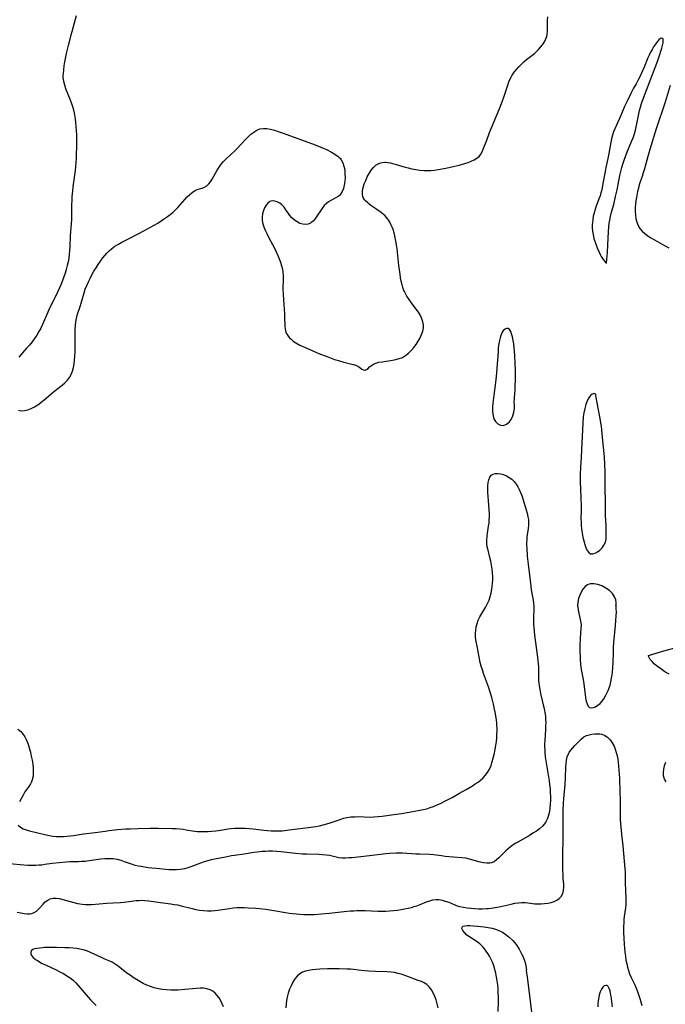
# Model space of a CAD drawing. Extents: x 1794352 to 1802554, y 2764605 to 2772807.
# Drawn here: x 1796742 to 1797041, y 2769668 to 2770123 of the extents above; entities that cross this region are included whole.
import ezdxf

# ---------------------------------------------------------------- set-up
doc = ezdxf.new("R2010")
doc.units = 0

msp = doc.modelspace()

# ---------------------------------------------------------------- linework, layer by layer
at = {"layer": 'Unknown_Line_Type', "color": 0}
for points in [[(1796741.6, 2769942.68, 200), (1796742.91, 2769942.37, 200), (1796744.36, 2769942.43, 200), (1796745.9, 2769942.79, 200), (1796747.48, 2769943.39, 200), (1796749.07, 2769944.2, 200), (1796750.55, 2769945.14, 200), (1796752.01, 2769946.21, 200), (1796753.45, 2769947.36, 200), (1796757.72, 2769950.95, 200), (1796759.15, 2769952.11, 200), (1796761.85, 2769954.23, 200), (1796763.11, 2769955.3, 200), (1796764.26, 2769956.44, 200), (1796765.24, 2769957.67, 200), (1796766.02, 2769959.1, 200), (1796766.6, 2769960.65, 200), (1796767.04, 2769962.3, 200), (1796767.35, 2769964.01, 200), (1796767.58, 2769965.78, 200), (1796767.73, 2769967.58, 200), (1796767.81, 2769969.4, 200), (1796767.84, 2769971.17, 200), (1796767.78, 2769978.25, 200), (1796767.82, 2769979.99, 200), (1796767.92, 2769981.71, 200), (1796768.11, 2769983.4, 200), (1796768.41, 2769985.05, 200), (1796768.79, 2769986.45, 200), (1796770.19, 2769990.57, 200), (1796770.66, 2769992.13, 200), (1796772.01, 2769996.92, 200), (1796772.53, 2769998.51, 200), (1796773.19, 2770000.21, 200), (1796773.94, 2770001.89, 200), (1796774.75, 2770003.54, 200), (1796775.62, 2770005.18, 200), (1796776.53, 2770006.79, 200), (1796777.48, 2770008.38, 200), (1796778.47, 2770009.95, 200), (1796779.51, 2770011.47, 200), (1796780.6, 2770012.95, 200), (1796781.54, 2770014.1, 200), (1796782.53, 2770015.2, 200), (1796783.57, 2770016.24, 200), (1796784.68, 2770017.22, 200), (1796786.2, 2770018.35, 200), (1796787.81, 2770019.38, 200), (1796789.49, 2770020.33, 200), (1796791.21, 2770021.24, 200), (1796797.62, 2770024.45, 200), (1796801.02, 2770026.24, 200), (1796804.37, 2770028.13, 200), (1796806.01, 2770029.11, 200), (1796807.63, 2770030.12, 200), (1796809.21, 2770031.17, 200), (1796810.49, 2770032.08, 200), (1796811.73, 2770033.03, 200), (1796812.93, 2770034.02, 200), (1796814.07, 2770035.05, 200), (1796815.27, 2770036.27, 200), (1796819.69, 2770041.21, 200), (1796820.79, 2770042.3, 200), (1796821.91, 2770043.25, 200), (1796823.08, 2770044.02, 200), (1796824.22, 2770044.54, 200), (1796826.53, 2770045.3, 200), (1796827.64, 2770045.73, 200), (1796828.65, 2770046.3, 200), (1796829.61, 2770047.16, 200), (1796830.47, 2770048.22, 200), (1796831.25, 2770049.44, 200), (1796833.54, 2770053.56, 200), (1796834.39, 2770054.94, 200), (1796835.34, 2770056.28, 200), (1796836.41, 2770057.53, 200), (1796837.58, 2770058.72, 200), (1796841.33, 2770062.23, 200), (1796842.66, 2770063.57, 200), (1796846.51, 2770067.66, 200), (1796847.78, 2770068.95, 200), (1796849.08, 2770070.14, 200), (1796850.41, 2770071.18, 200), (1796851.79, 2770072.03, 200), (1796853.25, 2770072.6, 200), (1796854.83, 2770072.82, 200), (1796856.49, 2770072.75, 200), (1796858.21, 2770072.47, 200), (1796859.96, 2770072.03, 200), (1796861.75, 2770071.48, 200), (1796863.56, 2770070.85, 200), (1796870.82, 2770068.12, 200), (1796878.79, 2770065.26, 200), (1796881.45, 2770064.22, 200), (1796882.56, 2770063.76, 200), (1796884.07, 2770063.08, 200), (1796886.28, 2770061.94, 200), (1796887.83, 2770061, 200), (1796888.56, 2770060.51, 200), (1796889.28, 2770059.96, 200), (1796889.95, 2770059.37, 200), (1796890.28, 2770059.03, 200), (1796890.84, 2770058.33, 200), (1796891.61, 2770056.92, 200), (1796892.12, 2770055.34, 200), (1796892.43, 2770053.66, 200), (1796892.58, 2770051.9, 200), (1796892.6, 2770050.13, 200), (1796892.5, 2770048.37, 200), (1796892.27, 2770046.67, 200), (1796891.89, 2770045.06, 200), (1796891.33, 2770043.61, 200), (1796890.53, 2770042.38, 200), (1796890.2, 2770042.03, 200), (1796889.84, 2770041.7, 200), (1796889.35, 2770041.33, 200), (1796888.36, 2770040.72, 200), (1796886.11, 2770039.55, 200), (1796884.95, 2770038.87, 200), (1796883.99, 2770038.17, 200), (1796883.02, 2770037.24, 200), (1796882.15, 2770036.18, 200), (1796881.81, 2770035.71, 200), (1796879.32, 2770031.89, 200), (1796878.58, 2770030.87, 200), (1796877.81, 2770030.01, 200), (1796877.41, 2770029.63, 200), (1796877.01, 2770029.32, 200), (1796876.59, 2770029.05, 200), (1796875.49, 2770028.6, 200), (1796874.29, 2770028.42, 200), (1796873.06, 2770028.52, 200), (1796871.74, 2770028.92, 200), (1796870.44, 2770029.59, 200), (1796869.21, 2770030.45, 200), (1796868.05, 2770031.48, 200), (1796867.02, 2770032.64, 200), (1796866.09, 2770033.92, 200), (1796865.25, 2770035.23, 200), (1796864.39, 2770036.47, 200), (1796863.45, 2770037.56, 200), (1796862.4, 2770038.36, 200), (1796861.26, 2770038.93, 200), (1796860.08, 2770039.26, 200), (1796858.93, 2770039.3, 200), (1796857.85, 2770039.03, 200), (1796856.89, 2770038.37, 200), (1796856.08, 2770037.4, 200), (1796855.4, 2770036.21, 200), (1796854.87, 2770034.85, 200), (1796854.49, 2770033.39, 200), (1796854.3, 2770031.85, 200), (1796854.35, 2770030.28, 200), (1796854.62, 2770028.8, 200), (1796855.09, 2770027.32, 200), (1796855.69, 2770025.83, 200), (1796856.38, 2770024.34, 200), (1796857.23, 2770022.65, 200), (1796859.92, 2770017.52, 200), (1796860.78, 2770015.79, 200), (1796861.59, 2770014.05, 200), (1796862.22, 2770012.51, 200), (1796862.78, 2770010.96, 200), (1796863.25, 2770009.4, 200), (1796863.62, 2770007.82, 200), (1796863.87, 2770006.24, 200), (1796863.96, 2770005.02, 200), (1796863.99, 2770003.25, 200), (1796863.89, 2769998.67, 200), (1796863.94, 2769996.2, 200), (1796864.1, 2769993.65, 200), (1796864.6, 2769987.11, 200), (1796864.69, 2769985.42, 200), (1796864.78, 2769981.54, 200), (1796864.93, 2769980.09, 200), (1796865.27, 2769978.72, 200), (1796865.46, 2769978.25, 200), (1796865.82, 2769977.56, 200), (1796866.3, 2769976.85, 200), (1796866.92, 2769976.12, 200), (1796867.69, 2769975.36, 200), (1796868.64, 2769974.58, 200), (1796869.84, 2769973.75, 200), (1796871.67, 2769972.71, 200), (1796873.86, 2769971.66, 200), (1796880.41, 2769968.86, 200), (1796884.59, 2769967.24, 200), (1796887.8, 2769966.07, 200), (1796889.99, 2769965.35, 200), (1796891.99, 2769964.76, 200), (1796893.33, 2769964.43, 200), (1796895.82, 2769963.9, 200), (1796896.54, 2769963.73, 200), (1796897.42, 2769963.45, 200), (1796897.88, 2769963.27, 200), (1796898.85, 2769962.74, 200), (1796900.43, 2769961.6, 200), (1796901.11, 2769961.19, 200), (1796901.76, 2769961.05, 200), (1796901.96, 2769961.08, 200), (1796902.59, 2769961.38, 200), (1796903.24, 2769961.92, 200), (1796903.95, 2769962.59, 200), (1796904.76, 2769963.28, 200), (1796905.72, 2769963.9, 200), (1796906.91, 2769964.4, 200), (1796908.26, 2769964.76, 200), (1796909.74, 2769965.03, 200), (1796914.51, 2769965.69, 200), (1796916.11, 2769965.99, 200), (1796917.67, 2769966.42, 200), (1796919.15, 2769967.02, 200), (1796920.59, 2769967.9, 200), (1796921.93, 2769968.98, 200), (1796923.18, 2769970.22, 200), (1796924.35, 2769971.57, 200), (1796925.43, 2769973, 200), (1796926.43, 2769974.49, 200), (1796927.3, 2769976.01, 200), (1796928.02, 2769977.52, 200), (1796928.56, 2769979.06, 200), (1796928.85, 2769980.61, 200), (1796928.85, 2769982.04, 200), (1796928.61, 2769983.47, 200), (1796928.16, 2769984.88, 200), (1796927.43, 2769986.4, 200), (1796926.52, 2769987.88, 200), (1796925.49, 2769989.34, 200), (1796923.29, 2769992.25, 200), (1796922.21, 2769993.72, 200), (1796921.21, 2769995.24, 200), (1796920.34, 2769996.82, 200), (1796920.07, 2769997.4, 200), (1796919.81, 2769998, 200), (1796919.36, 2769999.26, 200), (1796918.96, 2770000.61, 200), (1796918.59, 2770002.21, 200), (1796918.28, 2770003.84, 200), (1796918.02, 2770005.49, 200), (1796917.48, 2770009.5, 200), (1796916.63, 2770017.2, 200), (1796916.4, 2770018.97, 200), (1796916.13, 2770020.67, 200), (1796915.64, 2770023.13, 200), (1796915.26, 2770024.63, 200), (1796914.82, 2770026.1, 200), (1796914.55, 2770026.85, 200), (1796914, 2770028.15, 200), (1796913.27, 2770029.52, 200), (1796912.83, 2770030.22, 200), (1796912.32, 2770030.93, 200), (1796911.74, 2770031.65, 200), (1796911.09, 2770032.37, 200), (1796910.17, 2770033.24, 200), (1796908.87, 2770034.3, 200), (1796907.36, 2770035.37, 200), (1796904.6, 2770037.26, 200), (1796903.46, 2770038.12, 200), (1796902.95, 2770038.54, 200), (1796902.01, 2770039.43, 200), (1796901.65, 2770039.86, 200), (1796901.34, 2770040.28, 200), (1796901.09, 2770040.71, 200), (1796900.9, 2770041.15, 200), (1796900.61, 2770042.53, 200), (1796900.67, 2770044.02, 200), (1796900.98, 2770045.59, 200), (1796901.49, 2770047.21, 200), (1796902.14, 2770048.84, 200), (1796902.9, 2770050.45, 200), (1796903.76, 2770052.01, 200), (1796904.71, 2770053.47, 200), (1796905.75, 2770054.78, 200), (1796906.91, 2770055.88, 200), (1796908.2, 2770056.67, 200), (1796908.59, 2770056.83, 200), (1796909.75, 2770057.11, 200), (1796910.98, 2770057.21, 200), (1796911.4, 2770057.2, 200), (1796912.24, 2770057.14, 200), (1796913.58, 2770056.93, 200), (1796914.57, 2770056.7, 200), (1796915.76, 2770056.35, 200), (1796918.19, 2770055.56, 200), (1796919.93, 2770055.04, 200), (1796921.71, 2770054.56, 200), (1796923.52, 2770054.14, 200), (1796925.34, 2770053.79, 200), (1796927.18, 2770053.52, 200), (1796929.02, 2770053.36, 200), (1796930.86, 2770053.32, 200), (1796932.28, 2770053.4, 200), (1796934, 2770053.58, 200), (1796935.73, 2770053.84, 200), (1796939.17, 2770054.49, 200), (1796942.59, 2770055.25, 200), (1796945.31, 2770055.92, 200), (1796947.92, 2770056.62, 200), (1796949.45, 2770057.11, 200), (1796950.91, 2770057.65, 200), (1796952.27, 2770058.27, 200), (1796953.49, 2770059.02, 200), (1796954.55, 2770059.93, 200), (1796955.31, 2770060.91, 200), (1796955.94, 2770062.02, 200), (1796956.49, 2770063.22, 200), (1796958.09, 2770067.43, 200), (1796959.46, 2770070.91, 200), (1796963.85, 2770081.55, 200), (1796965.21, 2770085.12, 200), (1796966.29, 2770088.28, 200), (1796967.79, 2770092.88, 200), (1796968.35, 2770094.44, 200), (1796968.91, 2770095.69, 200), (1796969.56, 2770096.91, 200), (1796969.91, 2770097.5, 200), (1796970.84, 2770098.86, 200), (1796971.87, 2770100.14, 200), (1796972.97, 2770101.37, 200), (1796974.13, 2770102.54, 200), (1796975.31, 2770103.65, 200), (1796976.5, 2770104.69, 200), (1796977.68, 2770105.66, 200), (1796980.14, 2770107.5, 200), (1796981.14, 2770108.37, 200), (1796982.1, 2770109.35, 200), (1796983.01, 2770110.4, 200), (1796983.87, 2770111.51, 200), (1796984.76, 2770112.85, 200), (1796985.47, 2770114.26, 200), (1796985.82, 2770115.32, 200), (1796986.03, 2770116.42, 200), (1796986.15, 2770117.61, 200), (1796986.19, 2770118.81, 200), (1796986.23, 2770122.89, 200), (1796986.34, 2770124.39, 200)], [(1796768.25, 2770124.89, 200), (1796766.85, 2770119.81, 200), (1796766.31, 2770117.55, 200), (1796765.89, 2770115.96, 200), (1796764.53, 2770111.16, 200), (1796764.07, 2770109.29, 200), (1796763.65, 2770107.4, 200), (1796762.94, 2770103.65, 200), (1796762.65, 2770101.8, 200), (1796762.41, 2770099.99, 200), (1796762.25, 2770098.23, 200), (1796762.2, 2770097.25, 200), (1796762.21, 2770096.28, 200), (1796762.43, 2770094.61, 200), (1796762.87, 2770092.94, 200), (1796763.44, 2770091.25, 200), (1796765.53, 2770086.11, 200), (1796766.2, 2770084.35, 200), (1796766.78, 2770082.55, 200), (1796767.21, 2770080.83, 200), (1796767.55, 2770079.08, 200), (1796767.82, 2770077.31, 200), (1796768.02, 2770075.52, 200), (1796768.18, 2770073.72, 200), (1796768.38, 2770070.09, 200), (1796768.43, 2770068.24, 200), (1796768.44, 2770064.53, 200), (1796768.35, 2770060.81, 200), (1796768.27, 2770058.96, 200), (1796768, 2770055.26, 200), (1796767.8, 2770053.36, 200), (1796766.8, 2770045.81, 200), (1796766.58, 2770043.92, 200), (1796766.35, 2770041.28, 200), (1796766.26, 2770039.49, 200), (1796766.22, 2770037.7, 200), (1796766.17, 2770032.33, 200), (1796766.11, 2770030.54, 200), (1796766.01, 2770028.74, 200), (1796765.6, 2770023.37, 200), (1796765.36, 2770018.12, 200), (1796765.26, 2770016.38, 200), (1796765.12, 2770014.64, 200), (1796764.9, 2770012.92, 200), (1796764.58, 2770011.16, 200), (1796764.17, 2770009.41, 200), (1796763.69, 2770007.67, 200), (1796763.16, 2770005.94, 200), (1796762.58, 2770004.22, 200), (1796761.97, 2770002.52, 200), (1796761.31, 2770000.83, 200), (1796760.61, 2769999.15, 200), (1796759.87, 2769997.49, 200), (1796759.04, 2769995.78, 200), (1796756.47, 2769990.66, 200), (1796755.69, 2769988.98, 200), (1796752.71, 2769982.22, 200), (1796751.92, 2769980.56, 200), (1796751.07, 2769978.93, 200), (1796750.15, 2769977.34, 200), (1796749.07, 2769975.75, 200), (1796747.91, 2769974.21, 200), (1796746.68, 2769972.7, 200), (1796745.41, 2769971.23, 200), (1796741.73, 2769967.12, 200)], [(1797013.45, 2770010.53, 198), (1797013.5, 2770010.76, 198), (1797013.68, 2770012.41, 198), (1797013.92, 2770015.44, 198), (1797014.15, 2770019.1, 198), (1797014.43, 2770025.07, 198), (1797014.57, 2770027.34, 198), (1797014.76, 2770029, 198), (1797014.99, 2770030.47, 198), (1797015.32, 2770032.12, 198), (1797015.68, 2770033.61, 198), (1797016.81, 2770037.72, 198), (1797017.7, 2770041.33, 198), (1797018.38, 2770044.52, 198), (1797019.67, 2770051.04, 198), (1797020.08, 2770052.9, 198), (1797020.56, 2770054.75, 198), (1797020.9, 2770055.93, 198), (1797021.78, 2770058.61, 198), (1797022.89, 2770061.58, 198), (1797025.04, 2770066.8, 198), (1797025.73, 2770068.55, 198), (1797026.35, 2770070.3, 198), (1797026.9, 2770072.08, 198), (1797027.26, 2770073.54, 198), (1797027.56, 2770075.01, 198), (1797028.4, 2770079.58, 198), (1797028.76, 2770081.16, 198), (1797029.18, 2770082.74, 198), (1797029.65, 2770084.3, 198), (1797030.68, 2770087.22, 198), (1797037.22, 2770104.25, 198), (1797038.18, 2770107.03, 198), (1797038.65, 2770108.5, 198), (1797039.06, 2770109.9, 198), (1797039.4, 2770111.2, 198), (1797039.64, 2770112.36, 198), (1797039.74, 2770113.35, 198), (1797039.7, 2770114.02, 198), (1797039.5, 2770114.45, 198), (1797039.05, 2770114.61, 198), (1797038.44, 2770114.4, 198), (1797037.7, 2770113.82, 198), (1797036.92, 2770112.94, 198), (1797036.1, 2770111.84, 198), (1797035.28, 2770110.58, 198), (1797034.56, 2770109.36, 198), (1797033.86, 2770108.07, 198), (1797033.19, 2770106.72, 198), (1797032.61, 2770105.4, 198), (1797030.85, 2770101.1, 198), (1797030.17, 2770099.52, 198), (1797028.74, 2770096.42, 198), (1797027.98, 2770094.92, 198), (1797027.19, 2770093.46, 198), (1797026.02, 2770091.42, 198), (1797024.7, 2770088.93, 198), (1797023.03, 2770085.5, 198), (1797021.87, 2770083.01, 198), (1797021.2, 2770081.45, 198), (1797019.54, 2770077.37, 198), (1797017.32, 2770072.72, 198), (1797016.72, 2770071.2, 198), (1797016.2, 2770069.66, 198), (1797015.76, 2770068.09, 198), (1797015.42, 2770066.5, 198), (1797014.59, 2770061.18, 198), (1797014.14, 2770059.01, 198), (1797013.2, 2770054.79, 198), (1797012.83, 2770052.94, 198), (1797011.83, 2770047.37, 198), (1797011.25, 2770044.49, 198), (1797010.91, 2770043.08, 198), (1797010.5, 2770041.7, 198), (1797010.11, 2770040.56, 198), (1797008.89, 2770037.38, 198), (1797008.43, 2770036.04, 198), (1797007.62, 2770033.26, 198), (1797007.38, 2770032.26, 198), (1797007.09, 2770030.57, 198), (1797006.95, 2770029.4, 198), (1797006.87, 2770028.22, 198), (1797006.89, 2770026.84, 198), (1797007.03, 2770025.32, 198), (1797007.3, 2770023.71, 198), (1797007.68, 2770021.99, 198), (1797008.34, 2770019.76, 198), (1797009.13, 2770017.59, 198), (1797010.01, 2770015.58, 198), (1797010.54, 2770014.53, 198), (1797011.08, 2770013.57, 198), (1797011.93, 2770012.26, 198), (1797012.67, 2770011.29, 198), (1797013.21, 2770010.7, 198), (1797013.45, 2770010.53, 198)], [(1797042.89, 2770092.73, 200), (1797040.6, 2770084.97, 200), (1797036.47, 2770072.59, 200), (1797033.5, 2770063.04, 200), (1797032.57, 2770059.82, 200), (1797031.05, 2770054.22, 200), (1797030.5, 2770052.38, 200), (1797029.92, 2770050.57, 200), (1797029.08, 2770048.15, 200), (1797028.63, 2770046.71, 200), (1797028.23, 2770045.24, 200), (1797027.87, 2770043.75, 200), (1797027.3, 2770040.84, 200), (1797027.07, 2770039.38, 200), (1797026.9, 2770037.93, 200), (1797026.78, 2770036.19, 200), (1797026.75, 2770034.48, 200), (1797026.83, 2770032.8, 200), (1797027.03, 2770031.18, 200), (1797027.43, 2770029.47, 200), (1797028.05, 2770028, 200), (1797028.89, 2770026.63, 200), (1797029.92, 2770025.37, 200), (1797031.16, 2770024.24, 200), (1797032.55, 2770023.21, 200), (1797034.03, 2770022.25, 200), (1797035.59, 2770021.33, 200), (1797038.84, 2770019.48, 200), (1797042.22, 2770017.64, 200)], [(1796970.72, 2769945.9, 198), (1796970.95, 2769948.37, 198), (1796971.21, 2769951.95, 198), (1796971.31, 2769953.97, 198), (1796971.37, 2769956.39, 198), (1796971.39, 2769958.93, 198), (1796971.37, 2769961.43, 198), (1796971.29, 2769964, 198), (1796971.08, 2769968.08, 198), (1796970.8, 2769971.58, 198), (1796970.62, 2769973.26, 198), (1796970.38, 2769974.86, 198), (1796970.05, 2769976.48, 198), (1796969.63, 2769977.93, 198), (1796969.18, 2769979.05, 198), (1796968.64, 2769979.89, 198), (1796968.01, 2769980.36, 198), (1796967.31, 2769980.41, 198), (1796966.58, 2769980.11, 198), (1796965.87, 2769979.52, 198), (1796965.24, 2769978.68, 198), (1796964.89, 2769977.97, 198), (1796964.59, 2769977.17, 198), (1796964.27, 2769976.04, 198), (1796964.01, 2769974.82, 198), (1796963.61, 2769972.47, 198), (1796963.47, 2769971.38, 198), (1796963.32, 2769969.78, 198), (1796962.85, 2769961.88, 198), (1796962.68, 2769959.84, 198), (1796962.29, 2769956.65, 198), (1796961.32, 2769949.48, 198), (1796960.92, 2769945.92, 198), (1796960.78, 2769944.13, 198), (1796960.75, 2769942.4, 198), (1796960.86, 2769940.76, 198), (1796961.18, 2769939.25, 198), (1796961.61, 2769938.23, 198), (1796962.18, 2769937.32, 198), (1796963.19, 2769936.32, 198), (1796964.44, 2769935.69, 198), (1796965.85, 2769935.59, 198), (1796967.27, 2769936.09, 198), (1796968.42, 2769937.04, 198), (1796969.4, 2769938.36, 198), (1796970.17, 2769939.96, 198), (1796970.67, 2769941.64, 198), (1796970.92, 2769943.26, 198), (1796970.98, 2769944.63, 198), (1796970.9, 2769945.57, 198), (1796970.72, 2769945.9, 198)], [(1797008.56, 2769949.45, 198), (1797008.54, 2769949.79, 198), (1797008.33, 2769950.07, 198), (1797007.72, 2769950.25, 198), (1797006.89, 2769950, 198), (1797006.1, 2769949.34, 198), (1797005.33, 2769948.29, 198), (1797004.59, 2769946.87, 198), (1797003.95, 2769945.18, 198), (1797003.41, 2769943.33, 198), (1797002.99, 2769941.41, 198), (1797002.7, 2769939.53, 198), (1797002.47, 2769936.54, 198), (1797002.14, 2769927.46, 198), (1797001.7, 2769920.93, 198), (1797001.46, 2769916.22, 198), (1797001.34, 2769912.8, 198), (1797001.32, 2769911.08, 198), (1797001.35, 2769909.5, 198), (1797001.65, 2769902.26, 198), (1797001.75, 2769898.25, 198), (1797001.75, 2769896.24, 198), (1797001.68, 2769892.41, 198), (1797001.69, 2769890.84, 198), (1797001.76, 2769889.29, 198), (1797001.9, 2769887.77, 198), (1797002.05, 2769886.73, 198), (1797002.61, 2769883.93, 198), (1797003.02, 2769882.21, 198), (1797003.47, 2769880.59, 198), (1797003.99, 2769879.1, 198), (1797004.59, 2769877.82, 198), (1797005.28, 2769876.83, 198), (1797006.11, 2769876.24, 198), (1797007.1, 2769876.13, 198), (1797008.19, 2769876.44, 198), (1797009.32, 2769877.06, 198), (1797010.43, 2769877.92, 198), (1797011.45, 2769878.97, 198), (1797012.32, 2769880.19, 198), (1797012.95, 2769881.56, 198), (1797013.27, 2769883, 198), (1797013.39, 2769884.54, 198), (1797013.38, 2769886.16, 198), (1797013.28, 2769889.31, 198), (1797013.09, 2769893.95, 198), (1797013.06, 2769900.77, 198), (1797012.86, 2769906.07, 198), (1797012.83, 2769907.51, 198), (1797012.88, 2769912.07, 198), (1797012.84, 2769913.88, 198), (1797012.7, 2769917.43, 198), (1797012.5, 2769920.87, 198), (1797012.37, 2769922.59, 198), (1797011.77, 2769928.44, 198), (1797011.31, 2769933.53, 198), (1797011.15, 2769935.15, 198), (1797010.93, 2769936.83, 198), (1797010.61, 2769938.76, 198), (1797009.13, 2769945.94, 198), (1797008.68, 2769948.47, 198), (1797008.56, 2769949.45, 198)], [(1796741.42, 2769750.78, 198), (1796742.58, 2769749.79, 198), (1796743.77, 2769749.11, 198), (1796745.2, 2769748.56, 198), (1796746.74, 2769748.13, 198), (1796754.5, 2769746.27, 198), (1796756.01, 2769745.97, 198), (1796757.53, 2769745.73, 198), (1796759.13, 2769745.59, 198), (1796760.75, 2769745.55, 198), (1796762.37, 2769745.58, 198), (1796764, 2769745.69, 198), (1796765.62, 2769745.85, 198), (1796767.13, 2769746.06, 198), (1796771.64, 2769746.74, 198), (1796777.12, 2769747.38, 198), (1796781.65, 2769748.09, 198), (1796783.55, 2769748.34, 198), (1796787.4, 2769748.75, 198), (1796791.27, 2769749.04, 198), (1796793.2, 2769749.13, 198), (1796797.01, 2769749.23, 198), (1796802.53, 2769749.44, 198), (1796804.35, 2769749.47, 198), (1796806.19, 2769749.44, 198), (1796812.85, 2769749.28, 198), (1796814.5, 2769749.19, 198), (1796816.15, 2769749.06, 198), (1796817.78, 2769748.88, 198), (1796819.13, 2769748.69, 198), (1796822.97, 2769748.07, 198), (1796824.21, 2769747.93, 198), (1796825.92, 2769747.86, 198), (1796829.32, 2769747.92, 198), (1796831.01, 2769748, 198), (1796832.7, 2769748.15, 198), (1796834.15, 2769748.35, 198), (1796838.53, 2769749.05, 198), (1796840, 2769749.22, 198), (1796841.5, 2769749.33, 198), (1796843, 2769749.39, 198), (1796844.5, 2769749.4, 198), (1796846.37, 2769749.35, 198), (1796848.23, 2769749.24, 198), (1796850.1, 2769749.08, 198), (1796854.99, 2769748.51, 198), (1796856.72, 2769748.34, 198), (1796858.45, 2769748.21, 198), (1796860.18, 2769748.14, 198), (1796861.91, 2769748.15, 198), (1796863.53, 2769748.23, 198), (1796866.78, 2769748.56, 198), (1796875.55, 2769749.65, 198), (1796879.03, 2769750.18, 198), (1796880.75, 2769750.51, 198), (1796882.45, 2769750.9, 198), (1796884.13, 2769751.34, 198), (1796885.71, 2769751.85, 198), (1796890.38, 2769753.47, 198), (1796891.93, 2769753.95, 198), (1796893.47, 2769754.32, 198), (1796895.3, 2769754.59, 198), (1796897.16, 2769754.71, 198), (1796899.02, 2769754.72, 198), (1796904.13, 2769754.52, 198), (1796905.98, 2769754.59, 198), (1796907.85, 2769754.76, 198), (1796909.73, 2769754.99, 198), (1796915.16, 2769755.73, 198), (1796918.72, 2769756.25, 198), (1796923.92, 2769757.08, 198), (1796927.2, 2769757.65, 198), (1796928.74, 2769757.97, 198), (1796930.35, 2769758.39, 198), (1796931.94, 2769758.9, 198), (1796933.51, 2769759.48, 198), (1796935.27, 2769760.22, 198), (1796937.01, 2769761.02, 198), (1796938.73, 2769761.87, 198), (1796942.15, 2769763.65, 198), (1796945.55, 2769765.51, 198), (1796948.67, 2769767.28, 198), (1796951.49, 2769768.98, 198), (1796952.81, 2769769.83, 198), (1796954.08, 2769770.7, 198), (1796955.29, 2769771.62, 198), (1796956.42, 2769772.6, 198), (1796957.43, 2769773.67, 198), (1796958.5, 2769775.13, 198), (1796959.38, 2769776.72, 198), (1796960.1, 2769778.41, 198), (1796960.52, 2769779.64, 198), (1796961.26, 2769782.32, 198), (1796961.67, 2769784.08, 198), (1796962.03, 2769785.86, 198), (1796962.33, 2769787.66, 198), (1796962.58, 2769789.46, 198), (1796962.73, 2769791.11, 198), (1796962.83, 2769792.76, 198), (1796962.88, 2769794.4, 198), (1796962.88, 2769795.61, 198), (1796962.83, 2769796.81, 198), (1796962.72, 2769798.03, 198), (1796962.57, 2769799.26, 198), (1796962.12, 2769802.22, 198), (1796961.54, 2769805.19, 198), (1796961.18, 2769806.71, 198), (1796960.39, 2769809.75, 198), (1796959.09, 2769814.34, 198), (1796958.53, 2769816, 198), (1796956.67, 2769820.95, 198), (1796956.08, 2769822.6, 198), (1796955.57, 2769824.26, 198), (1796955.13, 2769825.99, 198), (1796954.78, 2769827.73, 198), (1796953.9, 2769832.79, 198), (1796953.12, 2769836.44, 198), (1796952.95, 2769837.9, 198), (1796952.92, 2769839.42, 198), (1796953.02, 2769840.96, 198), (1796953.25, 2769842.51, 198), (1796953.62, 2769844.05, 198), (1796954.14, 2769845.55, 198), (1796954.9, 2769847.11, 198), (1796955.78, 2769848.63, 198), (1796957.65, 2769851.67, 198), (1796958.5, 2769853.25, 198), (1796959.18, 2769854.83, 198), (1796959.73, 2769856.47, 198), (1796960.17, 2769858.15, 198), (1796960.48, 2769859.86, 198), (1796960.64, 2769861.12, 198), (1796960.78, 2769862.59, 198), (1796960.86, 2769864.06, 198), (1796960.87, 2769865.55, 198), (1796960.78, 2769867.36, 198), (1796960.58, 2769869.16, 198), (1796960.3, 2769870.96, 198), (1796959.96, 2769872.74, 198), (1796959.56, 2769874.5, 198), (1796958.7, 2769877.85, 198), (1796958.36, 2769879.5, 198), (1796958.17, 2769881.15, 198), (1796958.16, 2769882.7, 198), (1796958.29, 2769884.26, 198), (1796958.5, 2769885.82, 198), (1796958.99, 2769888.97, 198), (1796959.17, 2769890.42, 198), (1796959.3, 2769891.87, 198), (1796959.37, 2769893.3, 198), (1796959.36, 2769894.72, 198), (1796958.97, 2769900.68, 198), (1796958.76, 2769902.88, 198), (1796958.65, 2769904.49, 198), (1796958.59, 2769906.1, 198), (1796958.63, 2769907.66, 198), (1796958.76, 2769909.13, 198), (1796959.03, 2769910.48, 198), (1796959.48, 2769911.62, 198), (1796960.16, 2769912.51, 198), (1796961.04, 2769913.03, 198), (1796962.1, 2769913.29, 198), (1796963.29, 2769913.33, 198), (1796964.57, 2769913.17, 198), (1796965.87, 2769912.83, 198), (1796967.17, 2769912.3, 198), (1796968.44, 2769911.56, 198), (1796969.64, 2769910.65, 198), (1796970.74, 2769909.59, 198), (1796971.73, 2769908.4, 198), (1796972.49, 2769907.22, 198), (1796973.16, 2769905.97, 198), (1796973.79, 2769904.56, 198), (1796974.33, 2769903.11, 198), (1796975.92, 2769898.05, 198), (1796976.38, 2769896.53, 198), (1796976.8, 2769895.01, 198), (1796977.18, 2769893.25, 198), (1796977.35, 2769892, 198), (1796977.42, 2769890.74, 198), (1796977.4, 2769889.48, 198), (1796977.27, 2769887.98, 198), (1796976.71, 2769884.06, 198), (1796976.58, 2769882.72, 198), (1796976.52, 2769881.37, 198), (1796976.54, 2769880.17, 198), (1796976.59, 2769878.96, 198), (1796976.87, 2769875.16, 198), (1796977.26, 2769871.5, 198), (1796977.88, 2769866.29, 198), (1796978.43, 2769861.26, 198), (1796978.65, 2769859.64, 198), (1796979.52, 2769854.86, 198), (1796979.72, 2769853.36, 198), (1796979.83, 2769851.85, 198), (1796979.82, 2769850.31, 198), (1796979.67, 2769847.2, 198), (1796979.66, 2769845.53, 198), (1796979.71, 2769843.83, 198), (1796979.83, 2769842.11, 198), (1796980.17, 2769838.64, 198), (1796980.6, 2769835.15, 198), (1796981.51, 2769828.36, 198), (1796982.01, 2769824, 198), (1796982.08, 2769822.96, 198), (1796982.07, 2769817.55, 198), (1796982.15, 2769816.37, 198), (1796982.3, 2769815.2, 198), (1796982.59, 2769813.46, 198), (1796982.97, 2769811.72, 198), (1796984.26, 2769806.46, 198), (1796984.66, 2769804.69, 198), (1796985, 2769802.92, 198), (1796985.24, 2769801.13, 198), (1796985.34, 2769799.65, 198), (1796985.38, 2769798.18, 198), (1796985.35, 2769796.69, 198), (1796985.27, 2769795.03, 198), (1796984.93, 2769790, 198), (1796984.87, 2769788.32, 198), (1796984.87, 2769786.94, 198), (1796984.92, 2769785.55, 198), (1796985, 2769784.16, 198), (1796985.18, 2769782.32, 198), (1796985.42, 2769780.48, 198), (1796985.69, 2769778.64, 198), (1796986.9, 2769771.26, 198), (1796987.16, 2769769.41, 198), (1796987.36, 2769767.66, 198), (1796987.5, 2769765.91, 198), (1796987.57, 2769764.11, 198), (1796987.56, 2769762.31, 198), (1796987.48, 2769760.53, 198), (1796987.32, 2769758.78, 198), (1796987.07, 2769757.07, 198), (1796986.69, 2769755.42, 198), (1796986.17, 2769753.86, 198), (1796985.46, 2769752.4, 198), (1796984.74, 2769751.35, 198), (1796983.9, 2769750.39, 198), (1796982.56, 2769749.17, 198), (1796981.07, 2769748.06, 198), (1796979.47, 2769747.02, 198), (1796977.82, 2769746.03, 198), (1796972.74, 2769743.14, 198), (1796971.49, 2769742.4, 198), (1796970.28, 2769741.64, 198), (1796969.11, 2769740.82, 198), (1796967.98, 2769739.92, 198), (1796966.92, 2769738.97, 198), (1796965.79, 2769737.85, 198), (1796963.68, 2769735.65, 198), (1796962.63, 2769734.69, 198), (1796961.54, 2769733.91, 198), (1796960.38, 2769733.38, 198), (1796959.56, 2769733.2, 198), (1796958.15, 2769733.17, 198), (1796956.65, 2769733.37, 198), (1796955.08, 2769733.72, 198), (1796950.11, 2769735.09, 198), (1796948.38, 2769735.46, 198), (1796946.61, 2769735.72, 198), (1796938.95, 2769736.38, 198), (1796937.15, 2769736.6, 198), (1796933.46, 2769737.12, 198), (1796931.65, 2769737.28, 198), (1796927.07, 2769737.36, 198), (1796925.27, 2769737.46, 198), (1796919.11, 2769737.87, 198), (1796917.66, 2769737.89, 198), (1796916.2, 2769737.86, 198), (1796913.26, 2769737.66, 198), (1796911.4, 2769737.47, 198), (1796903.93, 2769736.55, 198), (1796895.96, 2769735.76, 198), (1796894.34, 2769735.64, 198), (1796892.75, 2769735.58, 198), (1796891.19, 2769735.61, 198), (1796889.69, 2769735.76, 198), (1796888.51, 2769735.98, 198), (1796885.4, 2769736.72, 198), (1796883.82, 2769736.96, 198), (1796882.17, 2769737.1, 198), (1796880.48, 2769737.17, 198), (1796874.89, 2769737.31, 198), (1796872.99, 2769737.41, 198), (1796869.64, 2769737.71, 198), (1796862.91, 2769738.46, 198), (1796861.01, 2769738.61, 198), (1796859.1, 2769738.7, 198), (1796857.21, 2769738.72, 198), (1796855.77, 2769738.68, 198), (1796854.33, 2769738.59, 198), (1796851.95, 2769738.36, 198), (1796850.42, 2769738.15, 198), (1796846.02, 2769737.45, 198), (1796841.44, 2769736.81, 198), (1796840.09, 2769736.55, 198), (1796837.38, 2769735.97, 198), (1796832.44, 2769735.1, 198), (1796830.78, 2769734.76, 198), (1796829.13, 2769734.35, 198), (1796827.43, 2769733.86, 198), (1796825.76, 2769733.28, 198), (1796821.34, 2769731.54, 198), (1796819.86, 2769731.02, 198), (1796818.37, 2769730.62, 198), (1796816.57, 2769730.33, 198), (1796814.73, 2769730.18, 198), (1796813.03, 2769730.13, 198), (1796811.31, 2769730.15, 198), (1796809.8, 2769730.24, 198), (1796806.78, 2769730.54, 198), (1796801.52, 2769731.14, 198), (1796798.29, 2769731.61, 198), (1796796.92, 2769731.87, 198), (1796795.58, 2769732.19, 198), (1796793.92, 2769732.7, 198), (1796790.66, 2769733.88, 198), (1796789.03, 2769734.43, 198), (1796787.38, 2769734.87, 198), (1796786.37, 2769735.06, 198), (1796785.36, 2769735.19, 198), (1796784.31, 2769735.26, 198), (1796783.26, 2769735.28, 198), (1796781.49, 2769735.2, 198), (1796779.7, 2769735.02, 198), (1796774.29, 2769734.28, 198), (1796772.47, 2769734.06, 198), (1796770.93, 2769733.93, 198), (1796769.39, 2769733.84, 198), (1796765.39, 2769733.77, 198), (1796763.75, 2769733.71, 198), (1796760.45, 2769733.45, 198), (1796757.17, 2769733.05, 198), (1796753.75, 2769732.54, 198), (1796752.36, 2769732.36, 198), (1796750.98, 2769732.23, 198), (1796749.58, 2769732.14, 198), (1796747.76, 2769732.13, 198), (1796745.93, 2769732.19, 198), (1796744.1, 2769732.31, 198), (1796737.43, 2769732.9, 198)], [(1797017.77, 2769852.39, 198), (1797017.98, 2769852.75, 198), (1797018, 2769853.64, 198), (1797017.78, 2769854.88, 198), (1797017.24, 2769856.3, 198), (1797016.24, 2769857.8, 198), (1797014.84, 2769859.2, 198), (1797013.15, 2769860.41, 198), (1797011.29, 2769861.39, 198), (1797009.42, 2769862.07, 198), (1797007.67, 2769862.4, 198), (1797006.14, 2769862.32, 198), (1797005.4, 2769862.14, 198), (1797004.71, 2769861.86, 198), (1797003.56, 2769861.04, 198), (1797002.59, 2769859.9, 198), (1797001.77, 2769858.56, 198), (1797001.1, 2769857.07, 198), (1797000.58, 2769855.5, 198), (1797000.25, 2769853.87, 198), (1797000.14, 2769852.21, 198), (1797000.16, 2769851.64, 198), (1797000.35, 2769850.21, 198), (1797000.66, 2769848.78, 198), (1797001.36, 2769845.93, 198), (1797001.63, 2769844.3, 198), (1797001.69, 2769843.23, 198), (1797001.67, 2769841.9, 198), (1797001.36, 2769837.24, 198), (1797001.21, 2769833.83, 198), (1797001.22, 2769830.71, 198), (1797001.26, 2769828.77, 198), (1797001.35, 2769827.06, 198), (1797001.48, 2769825.35, 198), (1797001.67, 2769823.67, 198), (1797001.93, 2769822.01, 198), (1797002.57, 2769818.82, 198), (1797002.86, 2769817.25, 198), (1797003.59, 2769811.17, 198), (1797003.81, 2769809.58, 198), (1797004.1, 2769808.11, 198), (1797004.47, 2769806.83, 198), (1797004.96, 2769805.82, 198), (1797005.63, 2769805.17, 198), (1797006.44, 2769804.97, 198), (1797007.39, 2769805.11, 198), (1797008.42, 2769805.53, 198), (1797009.47, 2769806.18, 198), (1797010.5, 2769807.02, 198), (1797011.45, 2769808.06, 198), (1797012.26, 2769809.22, 198), (1797012.98, 2769810.51, 198), (1797014.19, 2769813.05, 198), (1797014.69, 2769814.25, 198), (1797015.12, 2769815.5, 198), (1797015.53, 2769817.08, 198), (1797015.84, 2769818.71, 198), (1797016.06, 2769820.22, 198), (1797016.23, 2769821.75, 198), (1797016.36, 2769823.3, 198), (1797016.52, 2769826.21, 198), (1797016.64, 2769830.3, 198), (1797016.76, 2769833.07, 198), (1797016.92, 2769835.17, 198), (1797017.67, 2769843.15, 198), (1797017.85, 2769845.41, 198), (1797017.98, 2769847.49, 198), (1797018.04, 2769849.3, 198), (1797018.02, 2769850.77, 198), (1797017.96, 2769851.53, 198), (1797017.87, 2769852.17, 198), (1797017.77, 2769852.39, 198)], [(1797032.94, 2769829.25, 200), (1797040, 2769831.31, 200), (1797044.67, 2769832.56, 200)], [(1797042.5, 2769820.51, 200), (1797040.49, 2769821.73, 200), (1797038.55, 2769823.02, 200), (1797037.01, 2769824.15, 200), (1797035.65, 2769825.27, 200), (1797034.54, 2769826.37, 200), (1797033.7, 2769827.41, 200), (1797033.16, 2769828.29, 200), (1797032.9, 2769828.92, 200), (1797032.94, 2769829.25, 200)], [(1796741.35, 2769795.19, 198), (1796742.69, 2769794.1, 198), (1796743.56, 2769793.14, 198), (1796744.55, 2769791.66, 198), (1796745.37, 2769790.03, 198), (1796746.05, 2769788.29, 198), (1796746.64, 2769786.47, 198), (1796747.14, 2769784.6, 198), (1796747.57, 2769782.71, 198), (1796747.93, 2769780.8, 198), (1796748.21, 2769778.91, 198), (1796748.4, 2769777.04, 198), (1796748.46, 2769775.21, 198), (1796748.35, 2769773.45, 198), (1796748.01, 2769771.77, 198), (1796747.68, 2769770.84, 198), (1796747.25, 2769769.96, 198), (1796746.44, 2769768.66, 198), (1796744.62, 2769766.13, 198), (1796743.74, 2769764.66, 198), (1796742.09, 2769761.55, 198)], [(1796741.08, 2769710.58, 198), (1796742.75, 2769710.26, 198), (1796744.33, 2769710.01, 198), (1796745.8, 2769709.86, 198), (1796746.82, 2769709.83, 198), (1796747.78, 2769709.95, 198), (1796748.89, 2769710.39, 198), (1796749.93, 2769711.09, 198), (1796750.99, 2769712.05, 198), (1796753, 2769714.25, 198), (1796754.03, 2769715.3, 198), (1796755.13, 2769716.19, 198), (1796756.33, 2769716.81, 198), (1796757.65, 2769717.08, 198), (1796759.09, 2769717.06, 198), (1796760.61, 2769716.84, 198), (1796762.2, 2769716.47, 198), (1796767.19, 2769715.05, 198), (1796768.9, 2769714.61, 198), (1796770.01, 2769714.38, 198), (1796771.13, 2769714.21, 198), (1796772.54, 2769714.1, 198), (1796773.97, 2769714.08, 198), (1796775.4, 2769714.14, 198), (1796782.54, 2769714.72, 198), (1796785.41, 2769714.88, 198), (1796788.8, 2769715.03, 198), (1796790.46, 2769715.17, 198), (1796795.97, 2769715.95, 198), (1796797.35, 2769716.04, 198), (1796798.73, 2769716.06, 198), (1796800.12, 2769715.98, 198), (1796801.97, 2769715.78, 198), (1796807.27, 2769714.98, 198), (1796812.05, 2769714.4, 198), (1796813.63, 2769714.18, 198), (1796815.2, 2769713.9, 198), (1796816.9, 2769713.53, 198), (1796821.93, 2769712.2, 198), (1796823.62, 2769711.8, 198), (1796825.31, 2769711.49, 198), (1796827.18, 2769711.29, 198), (1796829.05, 2769711.21, 198), (1796830.94, 2769711.26, 198), (1796832.39, 2769711.37, 198), (1796833.85, 2769711.53, 198), (1796839.12, 2769712.3, 198), (1796840.88, 2769712.52, 198), (1796842.65, 2769712.67, 198), (1796844.4, 2769712.72, 198), (1796846.16, 2769712.71, 198), (1796847.92, 2769712.63, 198), (1796851.38, 2769712.39, 198), (1796853.07, 2769712.24, 198), (1796856, 2769711.91, 198), (1796859.62, 2769711.36, 198), (1796865.03, 2769710.43, 198), (1796866.84, 2769710.15, 198), (1796869.96, 2769709.77, 198), (1796871.67, 2769709.62, 198), (1796873.37, 2769709.52, 198), (1796875.08, 2769709.46, 198), (1796876.78, 2769709.45, 198), (1796878.45, 2769709.5, 198), (1796881.78, 2769709.73, 198), (1796885.19, 2769710.08, 198), (1796892.16, 2769710.89, 198), (1796895.18, 2769711.15, 198), (1796896.69, 2769711.24, 198), (1796897.99, 2769711.29, 198), (1796899.94, 2769711.31, 198), (1796901.89, 2769711.27, 198), (1796907.75, 2769711.09, 198), (1796909.7, 2769711.08, 198), (1796911.45, 2769711.11, 198), (1796913.2, 2769711.19, 198), (1796915.07, 2769711.32, 198), (1796916.93, 2769711.52, 198), (1796918.55, 2769711.75, 198), (1796920.15, 2769712.05, 198), (1796921.73, 2769712.39, 198), (1796923.28, 2769712.77, 198), (1796924.56, 2769713.13, 198), (1796925.81, 2769713.53, 198), (1796927.36, 2769714.11, 198), (1796930.32, 2769715.35, 198), (1796931.76, 2769715.89, 198), (1796933.18, 2769716.29, 198), (1796934.58, 2769716.48, 198), (1796936.04, 2769716.4, 198), (1796937.48, 2769716.11, 198), (1796938.92, 2769715.69, 198), (1796940.55, 2769715.13, 198), (1796943.37, 2769713.94, 198), (1796944.49, 2769713.54, 198), (1796945.67, 2769713.21, 198), (1796947.32, 2769712.85, 198), (1796949.02, 2769712.58, 198), (1796950.77, 2769712.38, 198), (1796952.55, 2769712.25, 198), (1796954.34, 2769712.18, 198), (1796956.15, 2769712.17, 198), (1796957.95, 2769712.22, 198), (1796958.95, 2769712.28, 198), (1796960.16, 2769712.4, 198), (1796962.04, 2769712.67, 198), (1796963.9, 2769713.03, 198), (1796969.33, 2769714.29, 198), (1796971.06, 2769714.66, 198), (1796972.73, 2769714.94, 198), (1796974.32, 2769715.1, 198), (1796975.81, 2769715.08, 198), (1796977.06, 2769714.9, 198), (1796978.31, 2769714.68, 198), (1796979.32, 2769714.56, 198), (1796980.38, 2769714.48, 198), (1796981.83, 2769714.44, 198), (1796983.34, 2769714.46, 198), (1796984.86, 2769714.56, 198), (1796986.37, 2769714.75, 198), (1796987.83, 2769715.05, 198), (1796989.21, 2769715.49, 198), (1796990.48, 2769716.11, 198), (1796991.59, 2769716.89, 198), (1796992.49, 2769717.85, 198), (1796993.22, 2769719.13, 198), (1796993.65, 2769720.57, 198), (1796993.82, 2769722.09, 198), (1796993.76, 2769723.56, 198), (1796993.48, 2769726.08, 198), (1796993.4, 2769727.35, 198), (1796993.33, 2769730.45, 198), (1796993.32, 2769736.04, 198), (1796993.43, 2769745.62, 198), (1796993.47, 2769754.07, 198), (1796993.52, 2769757.63, 198), (1796993.63, 2769761.17, 198), (1796993.72, 2769762.94, 198), (1796993.84, 2769764.71, 198), (1796994.33, 2769769.65, 198), (1796994.56, 2769772.61, 198), (1796994.75, 2769777.65, 198), (1796994.86, 2769779.27, 198), (1796995.04, 2769780.83, 198), (1796995.35, 2769782.31, 198), (1796995.84, 2769783.69, 198), (1796996.19, 2769784.37, 198), (1796996.96, 2769785.53, 198), (1796997.85, 2769786.61, 198), (1796998.81, 2769787.63, 198), (1797001.87, 2769790.65, 198), (1797003.04, 2769791.58, 198), (1797004.17, 2769792.17, 198), (1797005.41, 2769792.59, 198), (1797006.72, 2769792.87, 198), (1797008.06, 2769793.03, 198), (1797009.41, 2769793.06, 198), (1797010.4, 2769792.99, 198), (1797011.38, 2769792.81, 198), (1797012.74, 2769792.28, 198), (1797014, 2769791.46, 198), (1797015.17, 2769790.3, 198), (1797016.17, 2769788.89, 198), (1797017.01, 2769787.31, 198), (1797017.56, 2769785.91, 198), (1797018.01, 2769784.43, 198), (1797018.37, 2769782.9, 198), (1797018.66, 2769781.33, 198), (1797018.89, 2769779.69, 198), (1797019.06, 2769778.04, 198), (1797019.21, 2769776.22, 198), (1797019.41, 2769772.55, 198), (1797019.65, 2769766.01, 198), (1797019.72, 2769762.38, 198), (1797019.76, 2769756.79, 198), (1797019.86, 2769753.33, 198), (1797020.09, 2769749.93, 198), (1797020.44, 2769746.59, 198), (1797021.06, 2769741.31, 198), (1797022.01, 2769730.57, 198), (1797022.06, 2769729.04, 198), (1797022.12, 2769724.07, 198), (1797022.45, 2769717.12, 198), (1797022.48, 2769715.57, 198), (1797022.45, 2769714.05, 198), (1797022.33, 2769712.57, 198), (1797021.7, 2769708.55, 198), (1797021.55, 2769707.17, 198), (1797021.45, 2769705.66, 198), (1797021.4, 2769704.14, 198), (1797021.39, 2769701.25, 198), (1797021.47, 2769698.53, 198), (1797021.63, 2769695.78, 198), (1797021.78, 2769693.91, 198), (1797021.97, 2769692.04, 198), (1797022.21, 2769690.19, 198), (1797022.49, 2769688.36, 198), (1797022.8, 2769686.73, 198), (1797023.17, 2769685.13, 198), (1797023.61, 2769683.57, 198), (1797024.15, 2769682.06, 198), (1797024.92, 2769680.37, 198), (1797026.56, 2769677.03, 198), (1797027.2, 2769675.49, 198), (1797027.79, 2769673.9, 198), (1797028.86, 2769670.68, 198), (1797029.34, 2769669.06, 198), (1797029.76, 2769667.43, 198)], [(1797041.02, 2769770.8, 200), (1797040.31, 2769772.12, 200), (1797039.9, 2769773.56, 200), (1797039.8, 2769775.09, 200), (1797039.98, 2769776.68, 200), (1797040.36, 2769778.29, 200), (1797040.91, 2769779.91, 200)], [(1796963.38, 2769664.73, 196), (1796963.52, 2769669.14, 196), (1796963.52, 2769671.34, 196), (1796963.47, 2769673.22, 196), (1796963.37, 2769675.1, 196), (1796963.2, 2769676.98, 196), (1796962.97, 2769678.78, 196), (1796962.67, 2769680.58, 196), (1796962.31, 2769682.36, 196), (1796961.88, 2769684.11, 196), (1796961.38, 2769685.82, 196), (1796960.78, 2769687.47, 196), (1796960.06, 2769689.05, 196), (1796959.4, 2769690.25, 196), (1796958.67, 2769691.4, 196), (1796957.9, 2769692.5, 196), (1796957.17, 2769693.5, 196), (1796956.41, 2769694.44, 196), (1796955.58, 2769695.32, 196), (1796954.97, 2769695.88, 196), (1796953.65, 2769696.87, 196), (1796951.04, 2769698.55, 196), (1796949.86, 2769699.35, 196), (1796948.79, 2769700.17, 196), (1796947.78, 2769701.16, 196), (1796947.04, 2769702.13, 196), (1796946.65, 2769703.01, 196), (1796946.7, 2769703.7, 196), (1796947.18, 2769704.08, 196), (1796947.99, 2769704.29, 196), (1796949.07, 2769704.37, 196), (1796950.35, 2769704.37, 196), (1796951.99, 2769704.3, 196), (1796953.77, 2769704.17, 196), (1796956.92, 2769703.81, 196), (1796958.75, 2769703.53, 196), (1796960.57, 2769703.16, 196), (1796962.09, 2769702.73, 196), (1796962.61, 2769702.55, 196), (1796964.03, 2769701.96, 196), (1796965.4, 2769701.26, 196), (1796966.98, 2769700.27, 196), (1796968.53, 2769699.05, 196), (1796970.12, 2769697.45, 196), (1796971.65, 2769695.58, 196), (1796973.04, 2769693.52, 196), (1796974.21, 2769691.39, 196), (1796974.74, 2769690.22, 196), (1796975.2, 2769689.07, 196), (1796975.67, 2769687.73, 196), (1796976.12, 2769686.03, 196), (1796976.35, 2769684.76, 196), (1796976.43, 2769683.91, 196), (1796976.4, 2769683.62, 196)], [(1796836.39, 2769666.83, 198), (1796835.83, 2769668.27, 198), (1796835.15, 2769669.65, 198), (1796834.37, 2769670.94, 198), (1796833.48, 2769672.13, 198), (1796832.5, 2769673.19, 198), (1796831.42, 2769674.08, 198), (1796830.21, 2769674.75, 198), (1796828.78, 2769675.19, 198), (1796827.22, 2769675.39, 198), (1796825.58, 2769675.41, 198), (1796823.87, 2769675.32, 198), (1796818.52, 2769674.78, 198), (1796815.3, 2769674.55, 198), (1796814, 2769674.51, 198), (1796812.05, 2769674.54, 198), (1796810.11, 2769674.66, 198), (1796808.19, 2769674.87, 198), (1796806.29, 2769675.18, 198), (1796804.41, 2769675.61, 198), (1796802.59, 2769676.16, 198), (1796800.93, 2769676.82, 198), (1796799.32, 2769677.6, 198), (1796797.75, 2769678.46, 198), (1796796.21, 2769679.38, 198), (1796794.7, 2769680.36, 198), (1796793.23, 2769681.39, 198), (1796791.8, 2769682.45, 198), (1796787.72, 2769685.62, 198), (1796786.36, 2769686.57, 198), (1796784.96, 2769687.39, 198), (1796783.86, 2769687.92, 198), (1796781.59, 2769688.87, 198), (1796779.97, 2769689.6, 198), (1796776.67, 2769691.18, 198), (1796774.98, 2769691.94, 198), (1796773.25, 2769692.64, 198), (1796771.48, 2769693.2, 198), (1796770, 2769693.53, 198), (1796768.48, 2769693.77, 198), (1796766.94, 2769693.94, 198), (1796765.02, 2769694.08, 198), (1796763.08, 2769694.16, 198), (1796759.22, 2769694.24, 198), (1796755.47, 2769694.21, 198), (1796753.7, 2769694.17, 198), (1796752.75, 2769694.13, 198), (1796751.3, 2769694, 198), (1796750.12, 2769693.84, 198), (1796749.08, 2769693.6, 198), (1796748.24, 2769693.26, 198), (1796747.65, 2769692.78, 198), (1796747.38, 2769692.14, 198), (1796747.4, 2769691.39, 198), (1796747.71, 2769690.59, 198), (1796748.45, 2769689.61, 198), (1796749.54, 2769688.69, 198), (1796750.35, 2769688.16, 198), (1796752.64, 2769686.92, 198), (1796754.11, 2769686.18, 198), (1796759.12, 2769683.85, 198), (1796760.81, 2769683.03, 198), (1796762.46, 2769682.16, 198), (1796764.05, 2769681.22, 198), (1796765.56, 2769680.16, 198), (1796766.87, 2769679.07, 198), (1796768.1, 2769677.88, 198), (1796769.28, 2769676.62, 198), (1796773.82, 2769671.33, 198), (1796774.99, 2769670.04, 198), (1796776.26, 2769668.73, 198), (1796777.57, 2769667.45, 198)], [(1796935.63, 2769666.35, 198), (1796935.19, 2769668.22, 198), (1796934.67, 2769669.98, 198), (1796934.05, 2769671.67, 198), (1796933.34, 2769673.27, 198), (1796932.52, 2769674.74, 198), (1796931.56, 2769676.05, 198), (1796930.43, 2769677.14, 198), (1796929.23, 2769677.91, 198), (1796927.9, 2769678.52, 198), (1796926.48, 2769679.06, 198), (1796920.67, 2769681.14, 198), (1796918.94, 2769681.72, 198), (1796917.19, 2769682.24, 198), (1796915.4, 2769682.63, 198), (1796913.7, 2769682.87, 198), (1796911.97, 2769683.01, 198), (1796906.68, 2769683.19, 198), (1796903.41, 2769683.38, 198), (1796900.13, 2769683.65, 198), (1796895.23, 2769684.16, 198), (1796893.45, 2769684.28, 198), (1796889.88, 2769684.38, 198), (1796884.51, 2769684.33, 198), (1796880.98, 2769684.21, 198), (1796879.25, 2769684.09, 198), (1796877.56, 2769683.92, 198), (1796875.93, 2769683.67, 198), (1796874.38, 2769683.31, 198), (1796872.93, 2769682.79, 198), (1796871.63, 2769682.07, 198), (1796870.41, 2769681, 198), (1796869.36, 2769679.69, 198), (1796868.45, 2769678.21, 198), (1796867.65, 2769676.6, 198), (1796866.95, 2769674.91, 198), (1796866.36, 2769673.15, 198), (1796865.87, 2769671.36, 198), (1796865.54, 2769669.68, 198), (1796865.33, 2769667.99, 198), (1796865.28, 2769666.31, 198)], [(1796976.4, 2769683.62, 196), (1796976.84, 2769680.57, 196), (1796977.47, 2769675.78, 196), (1796978.96, 2769663.07, 196)], [(1797016.22, 2769666.87, 196), (1797015.56, 2769671.76, 196), (1797015.37, 2769672.99, 196), (1797015.1, 2769674.25, 196), (1797014.76, 2769675.33, 196), (1797014.32, 2769676.16, 196), (1797013.78, 2769676.65, 196), (1797013.15, 2769676.74, 196), (1797012.47, 2769676.48, 196), (1797011.8, 2769675.93, 196), (1797011.09, 2769674.93, 196), (1797010.54, 2769673.68, 196), (1797010.1, 2769672.23, 196), (1797009.76, 2769670.59, 196), (1797009.6, 2769669.42, 196), (1797009.48, 2769668.21, 196), (1797009.41, 2769666.88, 196)]]:
    msp.add_polyline3d(points, dxfattribs=at)

doc.saveas('drawing.dxf')
